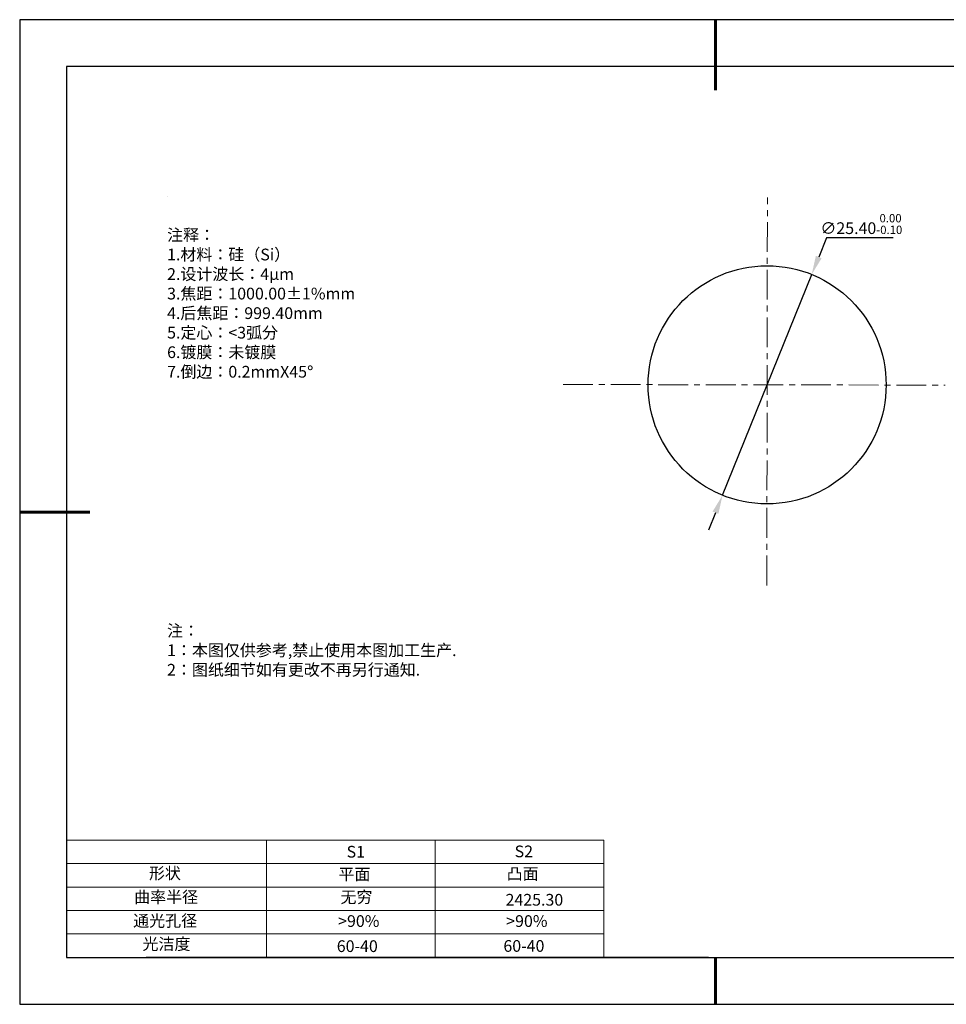
# Model space of a CAD drawing. Units: millimetres. Extents: x 0 to 297, y -2 to 208.
# Drawn here: x 0 to 197, y -2 to 208 of the extents above; entities that cross this region are included whole.
import ezdxf

# ---------------------------------------------------------------- set-up
doc = ezdxf.new("R2010")
doc.units = ezdxf.units.MM
doc.header["$PDSIZE"] = -1
doc.linetypes.add('CENTER', pattern=[10.16, 6.35, -1.27, 1.27, -1.27])
for name, color, linetype in [('1轮廓实线层', 7, 'Continuous'), ('6文字层', 3, 'Continuous'), ('6文字层 @ 1', 3, 'Continuous'), ('细实线层', 7, 'Continuous')]:
    doc.layers.add(name, color=color, linetype=linetype)
for name, color, linetype, lineweight in [('2细线层', 4, 'Continuous', 15), ('3中心线层', 1, 'CENTER', 9), ('7标注层', 4, 'Continuous', 5), ('粗实线层', 7, 'Continuous', 25)]:
    doc.layers.add(name, color=color, linetype=linetype, lineweight=lineweight)
doc.styles.add('TH-GBD2M', font='calibri.ttf', dxfattribs={"width": 0.8, "height": 2.5})
doc.styles.add('标准', font='txt', dxfattribs={"height": 9.59})
doc.dimstyles.new('透镜标注', dxfattribs={"dimtxt": 2.5, "dimasz": 4, "dimexe": 1.25, "dimexo": 0.625, "dimtad": 1, "dimtoh": 1, "dimlfac": 0.5, "dimzin": 1, "dimdsep": 46, "dimtxsty": 'TH-GBD2M', "dimcen": 2.5, "dimclrt": 256, "dimadec": 0, "dimazin": 0, "dimtm": 1e-09, "dimtfac": 1, "dimtmove": 0, "dimatfit": 3, "dimfxl": 1, "dimtzin": 0, "dimarcsym": 0})

# ---------------------------------------------------------------- blocks, each defined once
blk = doc.blocks.new('*X5')
at = {"layer": '粗实线层', "lineweight": 60}
for p, q in [((0, 105), (0, 90)), ((-148.5, 0), (-133.5, 0)), ((0, -105), (0, -95))]:
    blk.add_line(p, q, dxfattribs=at)
at = {"layer": '粗实线层'}
for p, q in [((-138.5, 95), (-138.5, -95)), ((138.5, 95), (-138.5, 95)), ((-138.5, -95), (138.5, -95))]:
    blk.add_line(p, q, dxfattribs=at)
at = {"layer": '细实线层'}
for p, q in [((148.5, 105), (-148.5, 105)), ((-148.5, 105), (-148.5, -105)), ((-148.5, -105), (148.5, -105))]:
    blk.add_line(p, q, dxfattribs=at)
blk = doc.blocks.new('*D22')
at = {"layer": '7标注层', "color": 0, "lineweight": -2, "transparency": 16777216}
for p, q in [((171.78, 161.65), (170.13, 157.57)), ((186.03, 161.65), (171.78, 161.65)), ((149.6, 106.76), (168.63, 153.86)), ((148.1, 103.05), (146.6, 99.35))]:
    blk.add_line(p, q, dxfattribs=at)
at = {"layer": '7标注层', "color": 0, "transparency": 16777216}
for points in [[(169.52, 157.82), (170.75, 157.32), (168.63, 153.86)], [(147.48, 103.3), (148.72, 102.8), (149.6, 106.76)]]:
    blk.add_solid(points, dxfattribs=at)
at = {"layer": 'Defpoints', "color": 0, "transparency": 16777216}
for p in [(168.63, 153.86), (149.6, 106.76)]:
    blk.add_point(p, dxfattribs=at)
at = {"layer": '7标注层', "transparency": 16777216, "insert": (179.22, 164.61), "char_height": 2.5, "attachment_point": 5, "style": 'TH-GBD2M'}
blk.add_mtext('∅25.40{}{\\H0.71x;\\C3;\\S 0.00^ -0.10;}', dxfattribs=at)

msp = doc.modelspace()

# ---------------------------------------------------------------- linework, layer by layer
at = {"layer": '1轮廓实线层'}
msp.add_line((146.597, 8.194), (286.597, 8.194), dxfattribs=at)
msp.add_circle((159.116, 130.312), 25.4, dxfattribs=at)
at = {"layer": '2细线层'}
for p, q in [((9.597, 33.194), (124.243, 33.194)), ((52.243, 33.194), (52.243, 8.194)), ((88.243, 33.194), (88.243, 8.194)), ((124.243, 33.194), (124.243, 8.194)), ((9.597, 28.194), (124.243, 28.194)), ((9.597, 23.194), (124.243, 23.194)), ((9.597, 18.194), (124.243, 18.194)), ((9.597, 13.194), (124.243, 13.194))]:
    msp.add_line(p, q, dxfattribs=at)
at = {"layer": '3中心线层'}
for p, q in [((159.057, 87.539), (159.17, 170.277)), ((115.576, 130.384), (197.125, 130.249))]:
    msp.add_line(p, q, dxfattribs=at)
at = {"layer": '6文字层', "color": 0}
msp.add_line((146.597, 8.194), (26.597, 8.194), dxfattribs=at)
at = {"layer": '7标注层'}
msp.add_line((31.057, 170.495), (31.057, 170.495), dxfattribs=at)

# ---------------------------------------------------------------- block references
at = {"layer": '粗实线层'}
msp.add_blockref('*X5', (148.097, 103.194), dxfattribs=at)

# ---------------------------------------------------------------- texts
at = {"layer": '6文字层', "color": 3, "insert": (77.77, 147.589), "char_height": 2.5, "attachment_point": 5}
msp.add_mtext_dynamic_manual_height_columns('\\A1;\\pxsm1,ql;{\\fSimSun|b0|i0|c134|p2;注释：\\fSimSun|b0|i0|c0|p2; \\P\\fSimSun|b0|i0|c134|p2;1.材料：硅（Si）\\fSimSun|b0|i0|c0|p2;                                              \\P\\fSimSun|b0|i0|c134|p2;2.设计波长：4μm\\fSimSun|b0|i0|c0|p2;         \\P\\fSimSun|b0|i0|c134|p2;3.焦距：1000.00\\fAdobe Pi Std|b0|i0|c134|p0;\\C256;±\\fSimSun|b0|i0|c134|p2;\\C3;1%\\H0.99999x;mm\\P4.后焦距：999.40mm\\fSimSun|b0|i0|c0|p2;    \\P\\fSimSun|b0|i0|c134|p2;5.定心：<3弧分\\P6.镀膜：未镀膜\\P7.倒边：0.2mm\\f@SimSun|b0|i0|c0|p2;\\C256;X\\f@SimSun|b0|i0|c134|p2;45\\fAdobe Pi Std|b0|i0|c134|p0;\\H1.0833x;°}', width=93.42571, gutter_width=1, heights=[126.523], dxfattribs=at)
at = {"layer": '6文字层', "insert": (31.057, 79.127), "char_height": 2.5, "attachment_point": 1, "style": '标准'}
msp.add_mtext_dynamic_manual_height_columns('\\pxqj;{\\fSimSun|b1|i0|c134|p2;\\C1;注：\\P1：本图仅供参考,禁止使用本图加工生产.\\P2：图纸细节如有更改不再另行通知.}', width=114.67031, gutter_width=1, heights=[0], dxfattribs=at)
at = {"layer": '6文字层', "attachment_point": 1}
for s, width, heights, insert, char_height in [('{\\fSimSun|b0|i0|c0|p2;S1}', 24.72262, [0], (69.368, 31.984), 2.5), ('{\\fSimSun|b0|i0|c0|p2;S2}', 21.29572, [0], (105.229, 32.053), 2.5), ('{\\fSimSun|b0|i0|c134|p2;形状}', 13.96779, [0], (27.177, 27.403), 2.5), ('{\\fSimSun|b0|i0|c134|p2;平面}', 21.8361, [0], (67.636, 27.187), 2.5), ('{\\fSimSun|b0|i0|c134|p2;凸面}', 16.12894, [0], (103.527, 27.278), 2.5), ('{\\fSimSun|b0|i0|c134|p2;曲率半径}', 15.97206, [2.152], (24.026, 22.324), 2.5), ('{\\fSimSun|b0|i0|c134|p2;2425.30}', 35.36398, [5], (103.288, 21.738), 2.5), ('{\\fSimSun|b0|i0|c134|p2;通光孔径}', 15.56923, [0], (23.819, 17.258), 2.5), ('\\pxsm1,ql;{\\fSimSun|b0|i0|c134|p2;\\C3;>90%}', 25.43244, [0], (67.562, 17.197), 2.5), ('\\pxsm1,ql;{\\fSimSun|b0|i0|c134|p2;\\C3;>90%}', 25.43244, [0], (103.434, 17.197), 2.5), ('{\\fSimSun|b0|i0|c134|p2;光洁度}', 16.39629, [0], (25.815, 12.309), 2.5), ('{\\fSimSun|b0|i0|c134|p2;\\H1.25x;60-40}', 19.16365, [0], (67.272, 11.848), 2), ('{\\fSimSun|b0|i0|c134|p2;\\H1.25x;60-40}', 19.16365, [0], (102.833, 11.893), 2)]:
    msp.add_mtext_dynamic_manual_height_columns(s, width=width, gutter_width=17.5, heights=heights, dxfattribs=dict(at, insert=insert, char_height=char_height))
at = {"layer": '6文字层 @ 1', "insert": (68.058, 22.314), "char_height": 2.5, "attachment_point": 1}
msp.add_mtext_dynamic_manual_height_columns('{\\fSimSun|b0|i0|c134|p2;\\C3;无穷}', width=7.48611, gutter_width=12.5, heights=[-3.268], dxfattribs=at)

# ---------------------------------------------------------------- dimensions: what is measured, and where the dimension line sits
at = {"layer": '7标注层'}
dim = msp.add_diameter_dim_2p(p1=(149.597, 106.763), p2=(168.635, 153.861), text='<>{}{\\H0.71x;\\C3;\\S 0.00^ -0.10;}', dimstyle='透镜标注', override={"dimtm": 0.1}, dxfattribs=at)
dim.commit()
dim.dimension.update_dxf_attribs({"geometry": '*D22', "text_midpoint": (179.219, 161.651), "dimtype": 163})

doc.saveas('drawing.dxf')
